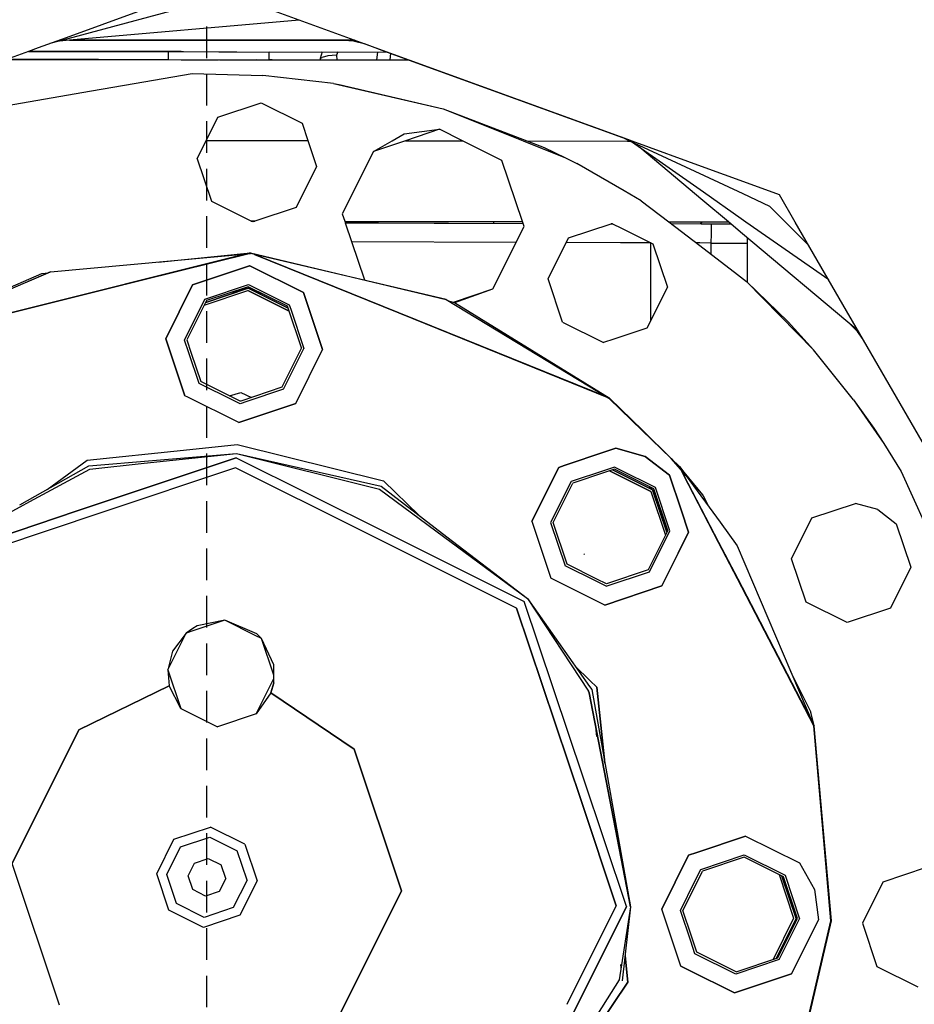
# Model space of a CAD drawing. Units: millimetres. Extents: x -309 to 7082, y 409 to 3063.
# Drawn here: x 5809 to 5922, y 803 to 927 of the extents above; entities that cross this region are included whole.
import ezdxf

# ---------------------------------------------------------------- set-up
doc = ezdxf.new("R2010")
doc.units = ezdxf.units.MM
doc.layers.add('TFR-TRI', color=7, linetype='CONTINUOUS', true_color=0xffffff)

msp = doc.modelspace()

# ---------------------------------------------------------------- linework, layer by layer
at = {"layer": 'TFR-TRI', "color": 18, "linetype": 'CONTINUOUS'}
for p, q in [((5832.299282, 931.575454), (5814.515102, 925.10237)), ((5855.047329, 923.29579), (5832.299282, 931.575454)), ((5832.299282, 929.670424), (5814.724086, 924.961196)), ((5843.961391, 927.330825), (5814.971645, 924.79457)), ((5832.299282, 922.533339), (5832.299282, 926.529067)), ((5814.515102, 925.10237), (5811.000454, 923.823134)), ((5810.999477, 923.823134), (5809.768032, 923.374892)), ((5814.724086, 924.961196), (5812.459926, 924.354445)), ((5814.971645, 924.79457), (5813.680629, 924.681655)), ((5814.940395, 924.791823), (5850.936489, 924.791823)), ((5850.936489, 924.791823), (5814.940395, 924.791823)), ((5849.65768, 924.791823), (5851.34225, 924.644484)), ((5850.917446, 924.681594), (5852.139125, 924.354384)), ((5852.139125, 924.354384), (5855.047329, 923.29579)), ((5809.768032, 923.374892), (5806.989711, 922.363723)), ((5811.557583, 923.371657), (5809.768032, 923.374892)), ((5809.768032, 923.374892), (5811.557583, 923.371657)), ((5809.768032, 923.374892), (5811.557583, 923.371657)), ((5811.557583, 923.371657), (5809.768032, 923.37477)), ((5811.557583, 923.371657), (5809.768032, 923.37477)), ((5817.09518, 923.362014), (5811.557583, 923.371657)), ((5817.09518, 923.362075), (5811.557583, 923.371657)), ((5817.09518, 923.362014), (5811.557583, 923.371657)), ((5811.557583, 923.371657), (5817.09518, 923.362075)), ((5811.557583, 923.371657), (5817.09518, 923.362075)), ((5827.084926, 923.34468), (5817.09518, 923.362075)), ((5817.09518, 923.362075), (5855.047329, 923.29579)), ((5817.09518, 923.362075), (5855.047329, 923.29579)), ((5827.465297, 923.343947), (5817.09518, 923.362014)), ((5829.056118, 923.34114), (5817.09518, 923.362014)), ((5827.465297, 923.343947), (5827.084926, 923.34468)), ((5827.465297, 923.343947), (5827.084926, 923.34468)), ((5827.463833, 922.327956), (5827.465297, 923.343947)), ((5829.056118, 923.34114), (5829.325649, 923.340651)), ((5829.325649, 923.340651), (5833.815395, 923.332839)), ((5833.815395, 923.332839), (5855.047329, 923.29579)), ((5840.16354, 922.305739), (5840.165981, 923.321791)), ((5840.165981, 923.321791), (5855.047329, 923.29579)), ((5846.843227, 923.310134), (5846.600551, 922.475783)), ((5846.843227, 923.310134), (5846.600551, 922.475783)), ((5846.600551, 922.475783), (5846.847622, 922.611831)), ((5846.600551, 922.475783), (5846.847622, 922.611831)), ((5847.556118, 922.830214), (5846.847622, 922.611831)), ((5847.556118, 922.830214), (5846.847622, 922.611831)), ((5848.657192, 922.876479), (5847.556118, 922.830214)), ((5848.657192, 922.876479), (5847.556118, 922.830214)), ((5848.826137, 923.306655), (5848.657192, 922.876479)), ((5848.826137, 923.306655), (5848.657192, 922.876479)), ((5848.657192, 922.876479), (5848.723598, 922.290847)), ((5848.657192, 922.876479), (5848.723598, 922.290847)), ((5853.76852, 922.281997), (5853.868129, 923.297866)), ((5853.76852, 922.281997), (5853.868129, 923.297866)), ((5855.047329, 923.29579), (5857.852016, 922.274977)), ((5857.852016, 922.274977), (5855.047329, 923.29579)), ((5855.478481, 923.13893), (5855.400844, 922.279189)), ((5855.42184, 922.279128), (5855.508754, 923.128005)), ((5855.42184, 922.279128), (5855.508754, 923.128005)), ((5806.989711, 922.363723), (5812.814907, 922.35353)), ((5812.814907, 922.35353), (5806.990688, 922.363723)), ((5806.990688, 922.363723), (5812.814907, 922.35353)), ((5818.605434, 922.343459), (5812.814907, 922.35353)), ((5812.814907, 922.35353), (5818.605434, 922.343337)), ((5812.814907, 922.35353), (5818.605434, 922.343459)), ((5827.463833, 922.327956), (5818.605434, 922.343459)), ((5818.605434, 922.343459), (5829.054165, 922.325209)), ((5818.605434, 922.343337), (5857.852504, 922.274855)), ((5827.463833, 922.327956), (5827.344204, 922.328139)), ((5827.463833, 922.327956), (5827.344204, 922.328139)), ((5829.054165, 922.325209), (5829.323208, 922.324782)), ((5829.323208, 922.324782), (5833.761684, 922.316909)), ((5833.903774, 922.316726), (5838.304165, 922.309035)), ((5838.304165, 922.309035), (5838.573208, 922.308547)), ((5857.852016, 922.274977), (5838.573208, 922.308547)), ((5840.544399, 922.305068), (5840.16354, 922.305739)), ((5840.544399, 922.305068), (5840.16354, 922.305739)), ((5840.16354, 922.305739), (5857.852016, 922.274977)), ((5840.544399, 922.305068), (5857.852504, 922.274855)), ((5846.600551, 922.475783), (5846.6152, 922.294509)), ((5846.600551, 922.475783), (5846.6152, 922.294509)), ((5857.852504, 922.274855), (5884.762661, 912.480422)), ((5885.426235, 912.238845), (5857.852504, 922.274855)), ((5823.099575, 919.312026), (5830.420864, 920.574111)), ((5830.420864, 920.574111), (5839.37936, 920.344252)), ((5832.299282, 916.539931), (5832.299282, 920.535598)), ((5848.28268, 919.325148), (5839.37936, 920.344252)), ((5817.716274, 918.384169), (5823.099575, 919.312026)), ((5848.28268, 919.325148), (5862.134243, 916.107497)), ((5848.28268, 919.325148), (5848.980922, 919.211257)), ((5848.28268, 919.325148), (5862.134243, 916.107497)), ((5848.980922, 919.211257), (5862.134243, 916.107497)), ((5800.092739, 915.346389), (5817.716274, 918.384169)), ((5833.66354, 915.064467), (5839.138149, 916.896498)), ((5839.138149, 916.896498), (5844.305141, 914.320205)), ((5862.134243, 916.107497), (5872.244594, 912.064406)), ((5862.134243, 916.107497), (5872.695278, 912.063674)), ((5862.134243, 916.107497), (5872.244594, 912.064406)), ((5832.299282, 910.546401), (5832.299282, 914.542067)), ((5833.66354, 915.064467), (5832.588833, 912.911208)), ((5844.305141, 914.320205), (5845.043911, 912.111892)), ((5832.588833, 912.911086), (5832.202114, 912.134291)), ((5855.690883, 912.093276), (5857.218715, 912.966506)), ((5857.218715, 912.966506), (5861.670375, 913.532729)), ((5861.670375, 913.532729), (5857.35934, 912.090407)), ((5864.587856, 912.077773), (5861.670375, 913.532729)), ((5832.202114, 912.134291), (5831.086879, 909.897292)), ((5832.202114, 912.134291), (5833.744594, 912.131606)), ((5832.202114, 912.134291), (5833.744594, 912.131606)), ((5832.202114, 912.134291), (5833.744594, 912.131606)), ((5833.745571, 912.131606), (5845.043911, 912.111831)), ((5833.745571, 912.131606), (5845.043911, 912.111831)), ((5833.745571, 912.131606), (5845.043911, 912.111831)), ((5845.043911, 912.111831), (5846.137661, 908.844863)), ((5853.322719, 910.739882), (5855.690883, 912.093276)), ((5857.358852, 912.090407), (5853.322719, 910.739882)), ((5857.358852, 912.090407), (5864.588833, 912.077712)), ((5857.358852, 912.090407), (5864.588833, 912.077712)), ((5857.358852, 912.090407), (5864.588833, 912.077712)), ((5869.547329, 909.605483), (5864.588833, 912.077712)), ((5872.244594, 912.064406), (5877.588344, 909.927321)), ((5872.244594, 912.064406), (5877.588344, 909.927321)), ((5872.695278, 912.063552), (5874.89352, 911.221633)), ((5872.695278, 912.063552), (5885.412075, 912.041396)), ((5872.695278, 912.063552), (5885.412075, 912.041396)), ((5872.695278, 912.063552), (5885.412075, 912.041396)), ((5885.421352, 912.173171), (5884.762661, 912.480422)), ((5885.412075, 912.041396), (5885.705043, 912.040908)), ((5885.412075, 912.041396), (5885.705043, 912.040908)), ((5885.412075, 912.041396), (5885.705043, 912.040908)), ((5885.705043, 912.040908), (5885.421352, 912.173049)), ((5885.971157, 912.040419), (5885.426235, 912.238845)), ((5895.12936, 907.646315), (5885.705043, 912.040908)), ((5894.985317, 905.590224), (5885.908168, 911.94612)), ((5895.201625, 908.680922), (5885.971157, 912.040419)), ((5853.322719, 910.739882), (5849.395961, 902.862929)), ((5874.89352, 911.221633), (5877.588344, 909.927321)), ((5894.911586, 904.535231), (5886.94479, 911.220412)), ((5894.911586, 904.535231), (5886.94479, 911.220412)), ((5832.918422, 904.421889), (5831.086879, 909.897292)), ((5872.13229, 901.879226), (5869.547329, 909.605483)), ((5877.588344, 909.927321), (5878.995571, 909.212111)), ((5884.972622, 905.755202), (5878.995571, 909.212111)), ((5832.299282, 904.552993), (5832.299282, 908.548659)), ((5846.137661, 908.844863), (5843.561, 903.677748)), ((5899.983364, 905.382766), (5895.12936, 907.646315)), ((5900.089321, 906.901748), (5895.201625, 908.6808)), ((5904.602504, 905.25923), (5900.089321, 906.901748)), ((5887.124965, 904.510268), (5884.972622, 905.755019)), ((5899.764125, 902.244277), (5894.985317, 905.590102)), ((5903.377895, 903.799819), (5899.983364, 905.382766)), ((5906.588344, 901.819045), (5904.602504, 905.25923)), ((5837.898891, 901.938979), (5832.918422, 904.421889)), ((5887.124965, 904.510268), (5890.603969, 901.846938)), ((5898.130825, 901.833876), (5894.911586, 904.53517)), ((5898.130825, 901.833876), (5894.911586, 904.53517)), ((5843.561, 903.677748), (5838.36227, 901.938124)), ((5849.395961, 902.862929), (5849.711879, 901.918349)), ((5905.356411, 901.821181), (5903.377895, 903.799819)), ((5832.299282, 898.559462), (5832.299282, 902.555129)), ((5838.085415, 901.845656), (5837.898891, 901.938979)), ((5837.898891, 901.938979), (5838.36227, 901.938124)), ((5838.36227, 901.938124), (5837.898891, 901.938857)), ((5838.36227, 901.938124), (5838.085415, 901.845656)), ((5838.36227, 901.938124), (5838.293911, 901.938186)), ((5838.36227, 901.938124), (5838.293911, 901.938186)), ((5849.711879, 901.918349), (5849.774868, 901.730056)), ((5849.711879, 901.918349), (5872.13229, 901.879226)), ((5849.711879, 901.918349), (5872.13229, 901.879226)), ((5849.711879, 901.918227), (5872.13229, 901.879226)), ((5849.711879, 901.918227), (5872.13229, 901.879226)), ((5849.774868, 901.730056), (5852.188442, 894.516066)), ((5872.208461, 901.651809), (5849.774868, 901.730056)), ((5872.208461, 901.651809), (5849.774868, 901.730056)), ((5851.622524, 901.723586), (5849.774868, 901.730056)), ((5849.774868, 901.730056), (5872.208461, 901.651809)), ((5851.622524, 901.723586), (5849.774868, 901.730056)), ((5851.622524, 901.723586), (5849.774868, 901.730056)), ((5851.622524, 901.723586), (5849.774868, 901.730056)), ((5850.773891, 901.726577), (5872.208461, 901.651809)), ((5851.090786, 901.725539), (5867.266079, 901.66902)), ((5851.622524, 901.723586), (5851.64059, 901.723586)), ((5851.622524, 901.723586), (5851.64059, 901.723586)), ((5853.960415, 901.715468), (5851.635219, 901.723586)), ((5872.208461, 901.651809), (5851.64059, 901.723586)), ((5872.208461, 901.651809), (5853.40475, 901.71736)), ((5868.475063, 901.885573), (5868.472133, 901.664748)), ((5868.475063, 901.885573), (5868.472133, 901.664748)), ((5872.208461, 901.651809), (5872.13229, 901.879226)), ((5872.340297, 901.25862), (5872.208461, 901.651809)), ((5877.956997, 899.812758), (5883.336879, 901.612929)), ((5883.336879, 901.612929), (5883.432583, 901.64479)), ((5883.497524, 901.61238), (5883.336879, 901.612929)), ((5883.497524, 901.61238), (5883.336879, 901.612929)), ((5883.497524, 901.61238), (5883.336879, 901.612929)), ((5883.336879, 901.612929), (5883.497524, 901.61238)), ((5883.497524, 901.61238), (5883.336879, 901.612929)), ((5883.336879, 901.612929), (5883.497524, 901.61238)), ((5883.432583, 901.64479), (5883.497524, 901.61238)), ((5883.497524, 901.61238), (5884.643032, 901.041091)), ((5890.603969, 901.846938), (5894.514614, 898.853896)), ((5890.603969, 901.846938), (5894.72311, 901.839736)), ((5890.603969, 901.846938), (5894.72311, 901.839736)), ((5890.603969, 901.846938), (5894.72311, 901.839736)), ((5890.603969, 901.846938), (5894.72311, 901.839736)), ((5894.704555, 901.573317), (5890.944301, 901.586379)), ((5894.665981, 901.573378), (5894.689907, 901.839858)), ((5894.689907, 901.839858), (5894.665981, 901.573378)), ((5894.672817, 901.573378), (5894.691372, 901.839858)), ((5894.672817, 901.573378), (5894.691372, 901.839858)), ((5894.704555, 901.573317), (5894.72311, 901.839736)), ((5894.704555, 901.573317), (5894.72311, 901.839736)), ((5894.704555, 901.573317), (5894.72311, 901.839736)), ((5894.704555, 901.573317), (5894.72311, 901.839736)), ((5894.704555, 901.573317), (5894.72311, 901.839736)), ((5894.704555, 901.573317), (5894.72311, 901.839736)), ((5894.72311, 901.839736), (5894.704555, 901.573317)), ((5895.989711, 901.56874), (5894.704555, 901.573317)), ((5894.72311, 901.839736), (5898.130825, 901.833876)), ((5894.72311, 901.839736), (5898.130825, 901.833876)), ((5894.72311, 901.839736), (5898.130825, 901.833754)), ((5894.72311, 901.839736), (5898.130825, 901.833754)), ((5895.989223, 901.242202), (5895.989711, 901.56874)), ((5895.989223, 901.242202), (5895.989711, 901.56874)), ((5898.456997, 901.560134), (5895.989711, 901.56874)), ((5899.645961, 900.562392), (5898.130825, 901.833876)), ((5899.645961, 900.562392), (5898.130825, 901.833876)), ((5900.355434, 901.82997), (5899.764125, 902.244277)), ((5910.807583, 894.511245), (5900.355434, 901.82997)), ((5908.269008, 898.909011), (5905.356411, 901.821181)), ((5920.286098, 878.094619), (5906.588344, 901.819045)), ((5868.412563, 893.381545), (5872.340297, 901.25862)), ((5884.643032, 901.041091), (5888.599575, 899.068618)), ((5895.981899, 899.1631), (5895.985805, 900.356032)), ((5895.981899, 899.1631), (5895.985805, 900.356032)), ((5895.985805, 900.356032), (5895.989223, 901.242202)), ((5895.985805, 900.356032), (5895.989223, 901.242202)), ((5914.519497, 888.081862), (5899.645961, 900.562392)), ((5914.519497, 888.081862), (5899.645961, 900.562392)), ((5871.337856, 899.249099), (5850.58102, 899.321608)), ((5871.337856, 899.249099), (5850.58102, 899.321608)), ((5875.380336, 894.645644), (5877.956997, 899.812758)), ((5884.514614, 899.203078), (5877.664516, 899.227065)), ((5884.514614, 899.203078), (5877.664516, 899.227065)), ((5888.355922, 899.189711), (5884.514614, 899.203078)), ((5888.355922, 899.189711), (5884.514614, 899.203078)), ((5888.327602, 889.373549), (5888.361782, 899.187026)), ((5888.327602, 889.373549), (5888.361782, 899.187026)), ((5888.599575, 899.068618), (5890.431118, 893.593154)), ((5894.537075, 899.182265), (5894.077602, 899.188369)), ((5894.537075, 899.182265), (5894.077602, 899.188369)), ((5895.981899, 899.1631), (5894.537075, 899.182265)), ((5895.981899, 899.1631), (5894.537075, 899.182265)), ((5895.976528, 897.734389), (5895.981899, 899.1631)), ((5895.976528, 897.734389), (5895.981899, 899.1631)), ((5895.981899, 899.1631), (5899.547817, 899.15071)), ((5895.981899, 899.1631), (5899.547817, 899.15071)), ((5899.547817, 899.15071), (5900.501918, 899.147414)), ((5899.547817, 899.15071), (5900.501918, 899.147414)), ((5900.501918, 899.844558), (5900.501918, 894.257949)), ((5837.805629, 897.849013), (5790.903774, 886.234816)), ((5837.811977, 897.931105), (5790.908657, 886.236769)), ((5790.908657, 886.236769), (5837.811977, 897.931105)), ((5812.533657, 895.527175), (5837.805629, 897.849135)), ((5826.151333, 896.778334), (5837.811977, 897.931105)), ((5862.509731, 892.032485), (5837.806606, 897.849135)), ((5862.509731, 892.032485), (5837.806606, 897.849135)), ((5837.811977, 897.931105), (5862.509731, 892.032485)), ((5883.047329, 879.570571), (5838.301235, 897.732558)), ((5883.100063, 879.633559), (5838.306606, 897.731276)), ((5838.306606, 897.731276), (5883.100063, 879.633559)), ((5894.514614, 898.853774), (5899.271938, 895.211989)), ((5832.299282, 892.565993), (5832.299282, 896.561599)), ((5790.418911, 886.114577), (5812.533657, 895.527175)), ((5790.418911, 886.114577), (5811.455532, 895.325454)), ((5812.533657, 895.527175), (5790.461879, 886.044814)), ((5812.533657, 895.527175), (5790.461879, 886.044814)), ((5811.455532, 895.325454), (5812.242153, 895.403212)), ((5830.4985, 893.888015), (5837.697231, 896.296706)), ((5837.697231, 896.296706), (5830.4985, 893.888015)), ((5837.698208, 896.296767), (5844.491176, 892.909499)), ((5844.491176, 892.909499), (5837.698208, 896.296767)), ((5899.272426, 895.211867), (5900.440883, 894.317336)), ((5852.188442, 894.516066), (5852.215786, 894.490981)), ((5852.188442, 894.516066), (5852.259731, 894.480422)), ((5877.212856, 889.17018), (5875.380336, 894.645644)), ((5900.440883, 894.317336), (5905.680629, 889.215651)), ((5900.440883, 894.317336), (5908.902309, 885.681533)), ((5900.440883, 894.317336), (5908.902309, 885.681533)), ((5827.110805, 887.09413), (5830.4985, 893.888015)), ((5830.4985, 893.888015), (5827.110805, 887.09413)), ((5831.964809, 891.324599), (5837.478481, 893.16957)), ((5831.964809, 891.324599), (5837.478481, 893.16957)), ((5832.056606, 892.095595), (5837.532192, 893.927626)), ((5837.500454, 893.474746), (5832.14352, 891.682326)), ((5832.14352, 891.682326), (5837.500454, 893.474746)), ((5837.512661, 893.659255), (5832.250942, 891.898696)), ((5837.500454, 893.474746), (5835.386684, 892.947768)), ((5837.500454, 893.474746), (5835.386684, 892.947768)), ((5837.479458, 893.169631), (5842.193813, 890.818923)), ((5842.193813, 890.818923), (5837.479458, 893.169631)), ((5842.555629, 890.95436), (5837.500454, 893.474868)), ((5839.519497, 892.659011), (5837.500454, 893.474868)), ((5837.500454, 893.474868), (5842.555629, 890.95436)), ((5842.478969, 891.183547), (5837.513637, 893.659438)), ((5837.532192, 893.927626), (5842.699184, 891.351455)), ((5844.491176, 892.909499), (5846.900356, 885.710341)), ((5846.900356, 885.710341), (5844.491176, 892.909499)), ((5863.425258, 891.712844), (5868.412563, 893.381545)), ((5863.590786, 891.656936), (5868.412563, 893.381545)), ((5890.431118, 893.593154), (5887.855434, 888.42604)), ((5829.480434, 886.928481), (5832.056606, 892.095595)), ((5832.250942, 891.898696), (5829.775356, 886.932814)), ((5862.509731, 892.032485), (5883.047329, 879.570571)), ((5862.777309, 891.870131), (5863.54977, 891.682631)), ((5863.54977, 891.682631), (5883.100063, 879.633559)), ((5832.299282, 886.572463), (5832.299282, 890.56819)), ((5842.193813, 890.818923), (5842.683071, 890.575148)), ((5842.683071, 890.575148), (5842.193813, 890.818923)), ((5842.601528, 890.818129), (5842.478969, 891.183547)), ((5844.2402, 885.92134), (5842.601528, 890.818129)), ((5842.699184, 891.351455), (5842.877407, 890.817641)), ((5842.877407, 890.817641), (5844.531704, 885.875991)), ((5877.212856, 889.17018), (5882.379848, 886.594008)), ((5905.680629, 889.215651), (5908.902309, 885.681533)), ((5887.855434, 888.42604), (5883.66354, 887.02333)), ((5914.735317, 887.709426), (5913.541469, 888.903029)), ((5915.159145, 886.974318), (5914.433559, 888.010573)), ((5829.519985, 879.894973), (5827.110805, 887.09413)), ((5827.110805, 887.09413), (5829.519985, 879.894973)), ((5830.029262, 885.288955), (5829.480434, 886.928481)), ((5829.775356, 886.932814), (5830.325649, 885.287856)), ((5883.662563, 887.023207), (5882.379848, 886.594008)), ((5831.312465, 881.453017), (5830.029262, 885.288955)), ((5830.325649, 885.287856), (5831.53561, 881.670668)), ((5844.2402, 885.92134), (5841.763637, 880.955458)), ((5841.955043, 880.708876), (5844.531704, 885.875991)), ((5843.513149, 878.916579), (5846.900356, 885.710341)), ((5843.513149, 878.916579), (5846.900356, 885.710341)), ((5913.951625, 879.383864), (5908.902309, 885.681533)), ((5832.299282, 880.579055), (5832.299282, 884.57466)), ((5836.425747, 879.232619), (5831.53561, 881.670668)), ((5835.651821, 879.289504), (5831.312465, 881.453017)), ((5835.141567, 879.873183), (5836.57809, 880.285048)), ((5835.141567, 879.873183), (5836.57809, 880.285048)), ((5836.57809, 880.285048), (5837.943813, 879.677077)), ((5836.57809, 880.285048), (5837.943813, 879.677077)), ((5841.763637, 880.955458), (5836.58102, 879.221267)), ((5841.955043, 880.708876), (5837.34225, 879.165358)), ((5829.885219, 879.713027), (5829.519985, 879.894973)), ((5829.885219, 879.713027), (5829.519985, 879.894973)), ((5836.313442, 876.507888), (5829.885219, 879.712905)), ((5836.313442, 876.507888), (5829.885219, 879.712905)), ((5836.479458, 878.876906), (5835.651821, 879.289504)), ((5836.501918, 879.194716), (5836.425747, 879.232619)), ((5837.34225, 879.165358), (5836.479458, 878.876845)), ((5836.58102, 879.221267), (5836.501918, 879.194716)), ((5883.135708, 879.485122), (5883.047329, 879.570571)), ((5883.047329, 879.570571), (5883.135708, 879.485122)), ((5883.14352, 879.591323), (5883.100063, 879.633559)), ((5887.267055, 875.499099), (5883.135708, 879.484938)), ((5883.135708, 879.484938), (5887.267055, 875.499099)), ((5887.326137, 875.494887), (5883.14352, 879.591201)), ((5913.951625, 879.383864), (5917.184047, 874.68965)), ((5913.951625, 879.383864), (5916.480922, 875.797866)), ((5913.951625, 879.383864), (5917.184047, 874.68965)), ((5832.299282, 874.585524), (5832.299282, 878.581191)), ((5843.012172, 878.748915), (5836.314418, 876.507705)), ((5836.314418, 876.507705), (5843.012172, 878.748915)), ((5843.513149, 878.916579), (5843.012172, 878.749038)), ((5843.012172, 878.749038), (5843.513149, 878.916579)), ((5943.074672, 838.624099), (5920.286098, 878.094497)), ((5890.920375, 871.974746), (5887.267055, 875.499099)), ((5887.267055, 875.499099), (5890.920375, 871.974746)), ((5890.920375, 871.974746), (5887.326137, 875.494887)), ((5916.480922, 875.797866), (5917.198696, 874.705886)), ((5917.184047, 874.689589), (5917.744106, 873.875563)), ((5917.184047, 874.689589), (5917.744106, 873.875563)), ((5917.198696, 874.705886), (5917.744106, 873.875563)), ((5817.200649, 871.744704), (5829.353481, 873.021926)), ((5817.200649, 871.744704), (5829.353481, 873.021926)), ((5829.356411, 873.022231), (5836.119594, 873.733168)), ((5829.356411, 873.022231), (5836.119594, 873.733168)), ((5836.119594, 873.733168), (5854.578579, 869.130996)), ((5836.119594, 873.733168), (5854.578579, 869.130996)), ((5882.671352, 872.837477), (5877.395473, 871.072341)), ((5877.395473, 871.072341), (5882.671352, 872.837477)), ((5883.914516, 873.253737), (5882.671352, 872.837477)), ((5882.671352, 872.837477), (5883.914516, 873.253737)), ((5887.649379, 872.235732), (5883.914516, 873.253737)), ((5883.914516, 873.253737), (5887.649379, 872.235732)), ((5917.744106, 873.875563), (5919.930141, 870.307509)), ((5812.133754, 868.06288), (5817.200649, 871.744704)), ((5812.133754, 868.06288), (5817.200649, 871.744704)), ((5836.002895, 872.05989), (5815.935512, 865.345656)), ((5815.935512, 865.345656), (5836.002895, 872.05989)), ((5817.401333, 871.046096), (5825.425747, 871.707778)), ((5824.383266, 871.35768), (5836.039028, 872.582839)), ((5824.383266, 871.35768), (5836.039028, 872.582839)), ((5825.429653, 871.708083), (5836.039028, 872.582839)), ((5832.299282, 868.592055), (5832.299282, 872.587661)), ((5836.002895, 872.05989), (5854.940395, 862.618239)), ((5836.002895, 872.05989), (5854.940395, 862.618239)), ((5836.039028, 872.582839), (5854.10934, 868.077651)), ((5836.039028, 872.582839), (5854.10934, 868.077651)), ((5836.039028, 872.582839), (5854.282192, 868.467177)), ((5890.70895, 869.866408), (5887.649379, 872.235732)), ((5887.649379, 872.235732), (5890.70895, 869.866408)), ((5891.945278, 870.941237), (5890.920375, 871.974746)), ((5892.131801, 870.580642), (5890.920375, 871.974746)), ((5890.920375, 871.974746), (5892.131801, 870.580642)), ((5808.669399, 866.101271), (5817.401333, 871.046096)), ((5809.963833, 866.534255), (5817.51852, 870.636245)), ((5809.963833, 866.534255), (5817.51852, 870.636245)), ((5817.51852, 870.636245), (5824.377895, 871.357253)), ((5817.51852, 870.636245), (5824.377895, 871.357253)), ((5835.91354, 870.781386), (5819.022426, 865.129775)), ((5835.91354, 870.781386), (5819.022426, 865.129775)), ((5851.853481, 862.833998), (5835.91354, 870.781386)), ((5851.853481, 862.833998), (5835.91354, 870.781386)), ((5876.715786, 870.844863), (5873.328579, 864.051101)), ((5873.328579, 864.051101), (5876.715786, 870.844863)), ((5877.395473, 871.072341), (5876.715786, 870.844863)), ((5876.715786, 870.844863), (5877.395473, 871.072341)), ((5882.505336, 870.468215), (5878.273891, 869.052504)), ((5883.748012, 870.607863), (5882.485805, 870.185561)), ((5883.1152, 870.672377), (5882.505336, 870.468337)), ((5883.749477, 870.884597), (5883.1152, 870.672377)), ((5883.139614, 870.40425), (5888.342739, 867.809768)), ((5888.342739, 867.809768), (5883.139614, 870.40425)), ((5888.574184, 868.010512), (5883.51852, 870.531203)), ((5883.51852, 870.531203), (5888.574184, 868.010512)), ((5888.713344, 868.131911), (5883.748012, 870.607863)), ((5884.347622, 870.586257), (5883.749477, 870.884597)), ((5888.916469, 868.308303), (5884.347622, 870.586257)), ((5892.489223, 869.891249), (5891.945278, 870.941237)), ((5892.489223, 869.896193), (5891.945278, 870.941237)), ((5891.945278, 870.941237), (5892.510219, 870.197585)), ((5891.945278, 870.941237), (5892.489223, 869.896193)), ((5891.945278, 870.941237), (5892.514125, 870.247512)), ((5892.50729, 870.149245), (5892.134243, 870.577834)), ((5892.134243, 870.577834), (5892.50729, 870.149245)), ((5854.578579, 869.130996), (5859.084438, 864.779311)), ((5854.578579, 869.130996), (5859.084438, 864.779311)), ((5882.485317, 870.1855), (5878.485317, 868.847121)), ((5892.180141, 865.470351), (5890.70895, 869.866408)), ((5890.70895, 869.866408), (5892.180141, 865.470351)), ((5896.908168, 861.407851), (5892.489223, 869.895888)), ((5892.489223, 869.895888), (5896.908168, 861.407851)), ((5896.905239, 861.36299), (5892.489223, 869.891005)), ((5892.826625, 869.782302), (5892.50729, 870.149184)), ((5892.50729, 870.149184), (5892.826625, 869.782302)), ((5892.510708, 870.197402), (5892.826625, 869.782302)), ((5892.514125, 870.24739), (5894.849575, 867.39833)), ((5892.826625, 869.782302), (5897.083461, 863.916579)), ((5919.930141, 870.307509), (5928.553676, 851.297927)), ((5854.10934, 868.077651), (5862.170375, 862.112563)), ((5854.10934, 868.077651), (5862.170375, 862.112563)), ((5854.282192, 868.467177), (5862.595668, 862.0829)), ((5878.273891, 869.052504), (5875.697231, 863.88539)), ((5876.009731, 863.88124), (5878.485317, 868.847121)), ((5888.574184, 868.010512), (5888.180141, 868.397902)), ((5888.203579, 868.386367), (5888.574184, 868.010512)), ((5888.574184, 868.010512), (5889.06686, 867.075026)), ((5890.366665, 862.653579), (5888.574184, 868.010512)), ((5889.077602, 867.043044), (5888.574184, 868.010512)), ((5888.574184, 868.010512), (5890.366665, 862.653579)), ((5890.474575, 862.869765), (5888.713344, 868.131911)), ((5890.748012, 862.832961), (5888.916469, 868.308303)), ((5832.299282, 862.598525), (5832.299282, 866.594252)), ((5888.342739, 867.809768), (5890.187954, 862.295363)), ((5888.342739, 867.809768), (5890.187954, 862.295363)), ((5894.849575, 867.39833), (5894.969692, 867.242568)), ((5894.969692, 867.242568), (5895.619106, 865.933608)), ((5797.120083, 859.560561), (5808.70602, 865.851149)), ((5797.120083, 859.560561), (5808.70602, 865.851149)), ((5808.70602, 865.851271), (5809.951625, 866.527663)), ((5808.70602, 865.851271), (5809.951625, 866.527663)), ((5893.117641, 862.66725), (5892.180141, 865.469985)), ((5892.180141, 865.469985), (5893.117641, 862.66725)), ((5908.690395, 864.457473), (5914.165981, 866.289504)), ((5917.006313, 865.515334), (5914.165981, 866.289504)), ((5917.006313, 865.515334), (5919.333461, 863.713332)), ((5815.935512, 865.345595), (5797.463833, 859.16487)), ((5797.463833, 859.16487), (5815.935512, 865.345595)), ((5819.022426, 865.129775), (5798.304165, 858.197646)), ((5819.022426, 865.129775), (5798.304165, 858.197646)), ((5906.114711, 859.290297), (5908.690395, 864.457473)), ((5873.328579, 864.051101), (5874.260219, 861.267165)), ((5873.328579, 864.051101), (5874.260219, 861.267165)), ((5875.697231, 863.88539), (5877.52975, 858.409926)), ((5877.770961, 858.619033), (5876.009731, 863.88124)), ((5890.474575, 862.869765), (5887.998989, 857.903884)), ((5897.083461, 863.916579), (5899.252407, 860.928603)), ((5919.333461, 863.713332), (5921.165981, 858.237868)), ((5871.405239, 853.085952), (5851.853481, 862.833998)), ((5871.405239, 853.085952), (5851.853481, 862.833998)), ((5854.940395, 862.618117), (5872.372524, 853.926772)), ((5854.940395, 862.618117), (5872.372524, 853.926772)), ((5862.170375, 862.112563), (5872.768032, 854.270705)), ((5862.170375, 862.112563), (5872.768032, 854.270705)), ((5862.595668, 862.0829), (5872.768032, 854.270705)), ((5888.172329, 857.665786), (5890.748012, 862.832961)), ((5891.799282, 860.022353), (5893.117641, 862.66725)), ((5893.117641, 862.66725), (5891.799282, 860.022353)), ((5832.299282, 856.605056), (5832.299282, 860.600722)), ((5874.260219, 861.267165), (5875.737758, 856.851882)), ((5874.260219, 861.267165), (5875.737758, 856.851882)), ((5899.273403, 856.789626), (5896.905239, 861.36299)), ((5899.313442, 856.786574), (5896.908168, 861.407851)), ((5896.908168, 861.407851), (5899.313442, 856.786574)), ((5899.252407, 860.928603), (5908.903774, 838.191237)), ((5879.968227, 859.833205), (5879.895961, 859.916274)), ((5889.730434, 855.873366), (5891.799282, 860.021987)), ((5891.799282, 860.021987), (5889.730434, 855.873366)), ((5907.946254, 853.814894), (5906.114711, 859.290297)), ((5881.523403, 856.419143), (5877.52975, 858.409926)), ((5881.544887, 856.737014), (5877.770961, 858.619033)), ((5887.998989, 857.903884), (5882.736293, 856.143203)), ((5921.165981, 858.237868), (5918.589321, 853.070754)), ((5881.357387, 854.04988), (5875.737758, 856.851882)), ((5881.357387, 854.04988), (5875.737758, 856.851882)), ((5882.736293, 856.143203), (5881.544887, 856.737014)), ((5882.696743, 855.833693), (5888.172329, 857.665786)), ((5908.903774, 838.191237), (5899.273403, 856.789626)), ((5908.983364, 838.211135), (5899.313442, 856.786574)), ((5899.313442, 856.786574), (5908.983364, 838.211135)), ((5882.696743, 855.833693), (5881.523403, 856.419082)), ((5882.530727, 853.464614), (5889.730434, 855.873366)), ((5889.730434, 855.873366), (5882.530727, 853.464614)), ((5832.299282, 850.611586), (5832.299282, 854.607253)), ((5872.768032, 854.270705), (5880.493618, 842.597853)), ((5872.768032, 854.270705), (5880.493618, 842.597853)), ((5872.768032, 854.270705), (5880.597133, 843.181655)), ((5879.581508, 828.6501), (5871.405239, 853.085952)), ((5871.405239, 853.085952), (5879.581508, 828.6501)), ((5879.79684, 831.736892), (5872.372524, 853.926772)), ((5879.79684, 831.736892), (5872.372524, 853.926772)), ((5882.530727, 853.464614), (5881.357387, 854.04988)), ((5882.530727, 853.464614), (5881.357387, 854.04988)), ((5913.113735, 851.238662), (5907.946254, 853.814894)), ((5918.589321, 853.070754), (5913.113735, 851.238662)), ((5830.52145, 850.479628), (5829.672817, 849.910964)), ((5830.52145, 850.479628), (5829.672817, 849.910964)), ((5834.568813, 851.549636), (5830.50143, 850.188674)), ((5834.568813, 851.549636), (5830.50143, 850.188674)), ((5831.076137, 850.850722), (5830.52145, 850.47975)), ((5831.076137, 850.850722), (5830.52145, 850.47975)), ((5834.568813, 851.549636), (5831.076137, 850.850722)), ((5838.621059, 849.824416), (5834.568813, 851.549636)), ((5838.407192, 849.636), (5834.568813, 851.549636)), ((5838.621059, 849.824416), (5834.568813, 851.549636)), ((5827.371547, 845.293349), (5829.674282, 849.91194)), ((5827.371547, 845.293349), (5829.674282, 849.91194)), ((5829.672817, 849.910964), (5827.97311, 847.643569)), ((5829.672817, 849.910964), (5827.97311, 847.643569)), ((5830.50143, 850.188674), (5829.674282, 849.91194)), ((5830.50143, 850.188674), (5829.674282, 849.91194)), ((5839.187954, 849.246779), (5838.407192, 849.636)), ((5839.187954, 849.246535), (5838.621059, 849.824416)), ((5840.75436, 845.907851), (5839.187954, 849.246535)), ((5840.743618, 844.59767), (5839.187954, 849.246535)), ((5840.75436, 845.907851), (5839.187954, 849.246535)), ((5832.299282, 844.618117), (5832.299282, 848.613723)), ((5827.97311, 847.643569), (5827.371547, 845.296584)), ((5827.97311, 847.643569), (5827.371547, 845.296584)), ((5840.735805, 843.627272), (5840.75436, 845.907851)), ((5878.770473, 845.76863), (5880.651333, 843.952773)), ((5878.770473, 845.76863), (5880.651333, 843.952773)), ((5827.371547, 845.296584), (5827.537563, 843.264968)), ((5827.371547, 845.291579), (5829.008754, 840.398146)), ((5827.371547, 845.291579), (5829.008754, 840.398146)), ((5905.990688, 845.05458), (5908.533168, 839.935378)), ((5816.134731, 837.686049), (5827.537563, 843.264968)), ((5827.537563, 843.264968), (5816.134731, 837.686049)), ((5829.008754, 840.398146), (5827.537563, 843.264968)), ((5838.522915, 839.732863), (5840.739711, 844.180251)), ((5838.522915, 839.732863), (5840.739711, 844.180251)), ((5840.735805, 843.627272), (5840.37936, 842.366957)), ((5840.37936, 842.366957), (5840.735805, 843.627272)), ((5880.597622, 843.181533), (5880.877407, 842.784743)), ((5880.651333, 843.952651), (5881.531215, 843.103347)), ((5880.651333, 843.952651), (5881.531215, 843.103347)), ((5881.531215, 843.103347), (5882.539516, 833.502272)), ((5882.539516, 833.502272), (5881.531215, 843.103347)), ((5832.299282, 838.624648), (5832.299282, 842.620253)), ((5840.37936, 842.366957), (5838.522915, 839.732863)), ((5840.37936, 842.366957), (5850.89352, 835.255507)), ((5850.89352, 835.255507), (5840.37936, 842.366957)), ((5880.540493, 842.362014), (5880.493618, 842.597853)), ((5880.493618, 842.597853), (5880.540493, 842.362014)), ((5885.790493, 815.351027), (5880.540493, 842.361708)), ((5880.540493, 842.361708), (5885.790493, 815.351027)), ((5880.877407, 842.784743), (5885.790493, 815.351027)), ((5829.008754, 840.398146), (5833.627895, 838.095107)), ((5838.522915, 839.732863), (5833.627895, 838.095107)), ((5908.983364, 838.211135), (5908.533168, 839.935378)), ((5881.371059, 838.083815), (5881.498989, 836.866591)), ((5911.056118, 813.584243), (5908.903774, 838.191237)), ((5908.903774, 838.191237), (5911.056118, 813.584243)), ((5911.138637, 813.578505), (5908.983364, 838.211135)), ((5807.720668, 820.810134), (5816.134731, 837.686049)), ((5816.134731, 837.686049), (5807.720668, 820.810134)), ((5832.299282, 832.631179), (5832.299282, 836.626784)), ((5850.89352, 835.255507), (5856.87643, 817.372878)), ((5856.87643, 817.372878), (5850.89352, 835.255507)), ((5832.299282, 826.637648), (5832.299282, 830.633315)), ((5885.267055, 815.387648), (5879.79684, 831.736769)), ((5885.267055, 815.387648), (5879.79684, 831.736769)), ((5883.988735, 815.477004), (5879.581508, 828.6501)), ((5879.581508, 828.6501), (5883.988735, 815.477004)), ((5828.133266, 823.883925), (5832.742641, 825.42604)), ((5828.133266, 823.883925), (5832.742641, 825.42604)), ((5832.299282, 820.644118), (5832.299282, 824.639846)), ((5837.091274, 823.257521), (5832.742641, 825.42604)), ((5837.091274, 823.257521), (5832.742641, 825.42604)), ((5825.964809, 819.534438), (5828.133266, 823.883925)), ((5825.964809, 819.534438), (5828.133266, 823.883925)), ((5828.965786, 822.925429), (5832.653286, 824.159133)), ((5828.965786, 822.925429), (5832.653286, 824.159133)), ((5832.653286, 824.159133), (5836.132778, 822.424331)), ((5832.653286, 824.159133), (5836.132778, 822.424331)), ((5837.091274, 823.257521), (5838.633754, 818.648574)), ((5837.091274, 823.257521), (5838.633754, 818.648574)), ((5894.168422, 822.227065), (5900.301235, 824.27925)), ((5900.301235, 824.27925), (5894.168422, 822.227065)), ((5900.301235, 824.27925), (5907.09518, 820.891921)), ((5900.301235, 824.27925), (5907.09518, 820.891921)), ((5827.231411, 819.445876), (5828.965786, 822.925429)), ((5827.231411, 819.445876), (5828.965786, 822.925429)), ((5837.366176, 818.737136), (5836.132778, 822.424331)), ((5837.366176, 818.737136), (5836.132778, 822.424331)), ((5889.714809, 815.076613), (5893.102504, 821.870498)), ((5893.102504, 821.870498), (5889.714809, 815.076613)), ((5893.102504, 821.870498), (5894.168422, 822.227065)), ((5894.168422, 822.227065), (5893.102504, 821.870498)), ((5894.66061, 820.078078), (5900.136196, 821.910109)), ((5900.136196, 821.910109), (5905.303188, 819.333876)), ((5813.704067, 802.927565), (5807.720668, 820.810134)), ((5813.704067, 802.927565), (5807.720668, 820.810134)), ((5829.923305, 819.257582), (5830.736293, 820.888625)), ((5830.736293, 820.888625), (5832.464809, 821.466994)), ((5832.464809, 821.466994), (5834.096645, 820.653701)), ((5834.674282, 818.925368), (5834.096645, 820.653701)), ((5900.140102, 821.61531), (5894.878383, 819.854628)), ((5905.106411, 819.139357), (5900.140102, 821.61531)), ((5907.09518, 820.891921), (5909.016079, 817.531936)), ((5907.09518, 820.891921), (5909.016079, 817.531936)), ((5827.506313, 814.925551), (5825.964809, 819.534438)), ((5827.506313, 814.925551), (5825.964809, 819.534438)), ((5828.465297, 815.758742), (5827.231411, 819.445876)), ((5828.465297, 815.758742), (5827.231411, 819.445876)), ((5893.859829, 817.811782), (5894.878383, 819.854628)), ((5893.913051, 818.579543), (5894.66061, 820.078078)), ((5904.53268, 819.425429), (5906.377407, 813.911452)), ((5904.53268, 819.425429), (5906.377407, 813.911452)), ((5923.104458, 820.303969), (5917.62936, 818.471877)), ((5830.502407, 817.52925), (5829.923305, 819.257582)), ((5832.299282, 814.650649), (5832.299282, 818.646315)), ((5834.674282, 818.925368), (5833.860805, 817.294326)), ((5837.366176, 818.737136), (5835.631313, 815.257582)), ((5837.366176, 818.737136), (5835.631313, 815.257582)), ((5838.633754, 818.648574), (5836.464809, 814.299147)), ((5838.633754, 818.648574), (5836.464809, 814.299147)), ((5892.084438, 814.910903), (5893.913051, 818.579177)), ((5906.682094, 813.89009), (5904.890102, 819.247023)), ((5904.890102, 819.247023), (5906.682094, 813.89009)), ((5906.866665, 813.877211), (5905.106411, 819.139357)), ((5905.303188, 819.333876), (5907.134731, 813.858474)), ((5917.62936, 818.471877), (5915.053676, 813.304763)), ((5832.13229, 816.716079), (5830.502407, 817.52925)), ((5833.860805, 817.294326), (5832.13229, 816.716079)), ((5856.87643, 817.372878), (5848.463344, 800.497023)), ((5848.463344, 800.497023), (5856.87643, 817.372878)), ((5892.402309, 814.888686), (5893.859829, 817.811477)), ((5909.016079, 817.531936), (5909.50436, 813.692824)), ((5909.016079, 817.531936), (5909.50436, 813.692824)), ((5831.944301, 814.023879), (5828.465297, 815.758742)), ((5831.944301, 814.023879), (5828.465297, 815.758742)), ((5831.856411, 812.756972), (5827.506313, 814.925551)), ((5831.856411, 812.756972), (5827.506313, 814.925551)), ((5835.631313, 815.257582), (5831.944301, 814.023879)), ((5835.631313, 815.257582), (5831.944301, 814.023879)), ((5877.574672, 799.959182), (5885.267055, 815.387648)), ((5885.267055, 815.387648), (5877.574672, 799.959182)), ((5877.790981, 803.045485), (5883.988735, 815.477004)), ((5877.790981, 803.045485), (5883.988735, 815.477004)), ((5885.790493, 815.351027), (5884.328579, 806.119216)), ((5885.790493, 815.351027), (5884.328579, 806.119216)), ((5885.790493, 815.351027), (5884.741665, 806.016005)), ((5892.123989, 807.877456), (5889.714809, 815.076613)), ((5892.123989, 807.877456), (5889.714809, 815.076613)), ((5893.385219, 811.024428), (5892.084438, 814.910903)), ((5893.43893, 811.791518), (5892.402309, 814.888686)), ((5906.682094, 813.89009), (5906.618618, 814.619338)), ((5906.62643, 814.597548), (5906.682094, 813.89009)), ((5836.464809, 814.299147), (5831.856411, 812.756972)), ((5836.464809, 814.299147), (5831.856411, 812.756972)), ((5906.377407, 813.911452), (5903.783168, 808.707778)), ((5906.377407, 813.911452), (5903.783168, 808.707778)), ((5904.162075, 808.834609), (5906.682094, 813.89009)), ((5906.682094, 813.89009), (5904.162075, 808.834609)), ((5904.391567, 808.91133), (5906.866665, 813.877211)), ((5904.559047, 808.691359), (5907.134731, 813.858474)), ((5905.499965, 789.516372), (5911.056118, 813.584243)), ((5905.499965, 789.516372), (5911.056118, 813.584243)), ((5905.576137, 789.485549), (5911.138637, 813.578505)), ((5906.117153, 806.89894), (5909.50436, 813.692824)), ((5909.50436, 813.692824), (5906.117153, 806.89894)), ((5906.518032, 813.176711), (5906.682094, 813.89009)), ((5906.682094, 813.89009), (5906.527797, 813.19728)), ((5915.053676, 813.304763), (5916.885219, 807.82936)), ((5832.299282, 808.65718), (5832.299282, 812.652846)), ((5893.916469, 809.4355), (5893.385219, 811.024367)), ((5894.162563, 809.626479), (5893.43893, 811.791518)), ((5899.083461, 806.859267), (5893.916469, 809.4355)), ((5899.12936, 807.150588), (5894.162563, 809.626479)), ((5885.096645, 809.174697), (5885.447231, 805.840224)), ((5885.447231, 805.840224), (5885.096645, 809.174697)), ((5904.559047, 808.691359), (5899.083461, 806.859267)), ((5899.12936, 807.150588), (5904.391567, 808.91133)), ((5884.526333, 808.069655), (5884.570278, 807.647231)), ((5893.12936, 807.375991), (5892.123989, 807.877456)), ((5892.123989, 807.877456), (5893.12936, 807.375991)), ((5898.917446, 804.490126), (5893.12936, 807.37593)), ((5893.12936, 807.37593), (5898.917446, 804.490126)), ((5916.885219, 807.82936), (5922.0527, 805.253188)), ((5832.299282, 802.66371), (5832.299282, 806.659377)), ((5885.447231, 805.840224), (5877.1235, 793.499465)), ((5877.1235, 793.499465), (5885.447231, 805.840224)), ((5884.328579, 806.119216), (5877.222622, 794.919143)), ((5906.117153, 806.89894), (5898.917446, 804.490126)), ((5898.917446, 804.490126), (5906.117153, 806.89894))]:
    msp.add_line(p, q, dxfattribs=at)

doc.saveas('drawing.dxf')
